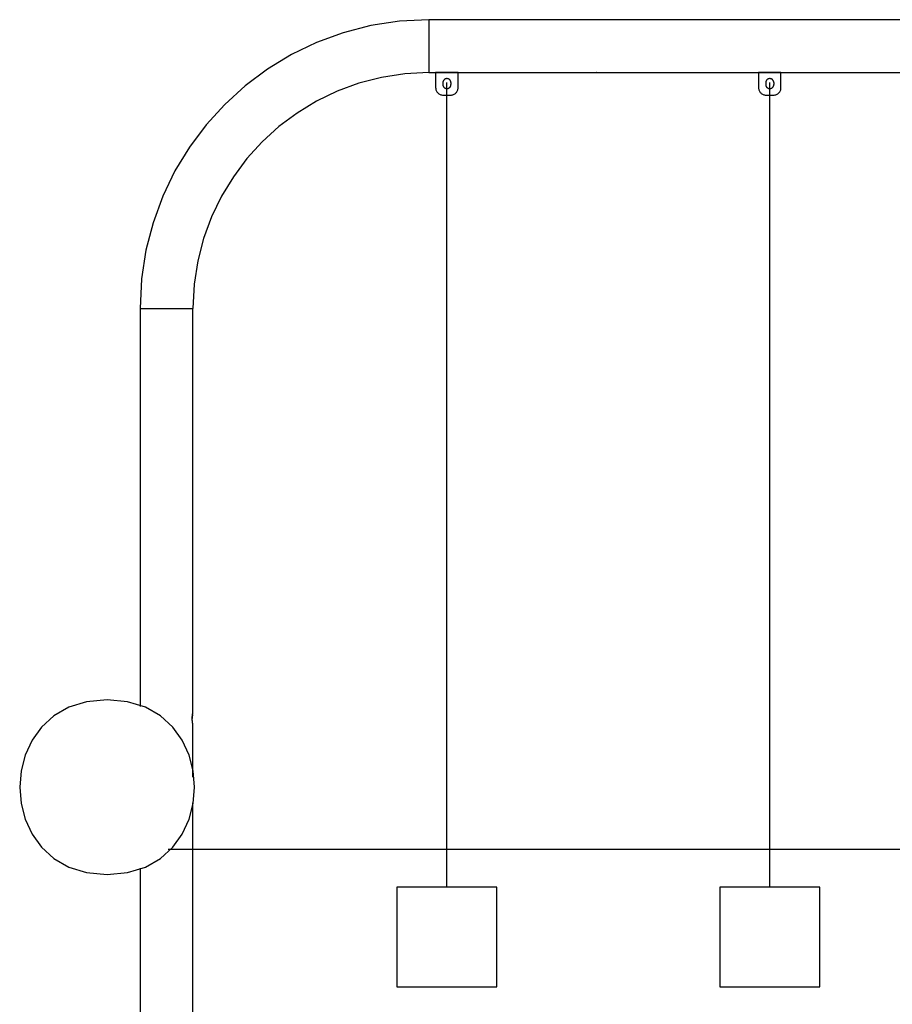
# Model space of a CAD drawing. Extents: x -14.5 to 14.5, y -8.5 to 8.5.
# Drawn here: x -14 to -7, y 0.6 to 8.5 of the extents above; entities that cross this region are included whole.
import ezdxf

# ---------------------------------------------------------------- set-up
doc = ezdxf.new("R2010")
doc.units = 0
doc.layers.get('0').update_dxf_attribs({"linetype": 'CONTINUOUS'})

msp = doc.modelspace()

# ---------------------------------------------------------------- linework, layer by layer
at = {"color": 0}
for points in [[(-10.7021, 8.4935), (-10.7021, 8.4935), (-10.9383, 8.4814), (-11.1681, 8.4462), (-11.3899, 8.3889), (-11.6027, 8.3108), (-11.805, 8.2129), (-11.9962, 8.0967), (-12.1747, 7.9631), (-12.3395, 7.8134), (-12.4892, 7.6486), (-12.6228, 7.4701), (-12.739, 7.2789), (-12.8369, 7.0766), (-12.915, 6.8638), (-12.9723, 6.642), (-13.0075, 6.4123), (-13.0196, 6.1761), (-13.0196, 6.1761), (-13.0196, 6.1761), (-13.0196, 6.1761), (-13.0196, 6.1761), (-13.0196, 6.1761), (-13.0196, 6.1761), (-13.0196, 6.1761), (-13.0196, 6.1761), (-13.0196, 6.1761), (-13.0196, 6.1761), (-13.0196, 6.1761), (-13.0196, 6.1761), (-13.0196, 6.1761), (-13.0196, 6.1761), (-13.0196, 6.1761), (-13.0196, 6.1761), (-13.0196, 6.1761)], [(-10.7021, 8.4935), (-10.7021, 8.4935), (-10.9383, 8.4814), (-11.1681, 8.4462), (-11.3899, 8.3889), (-11.6027, 8.3108), (-11.805, 8.2129), (-11.9962, 8.0967), (-12.1747, 7.9631), (-12.3395, 7.8134), (-12.4892, 7.6486), (-12.6228, 7.4701), (-12.739, 7.2789), (-12.8369, 7.0766), (-12.915, 6.8638), (-12.9723, 6.642), (-13.0075, 6.4123), (-13.0196, 6.1761), (-13.0196, 6.1761), (-13.0196, 6.1761), (-13.0196, 6.1761), (-13.0196, 6.1761), (-13.0196, 6.1761), (-13.0196, 6.1761), (-13.0196, 6.1761), (-13.0196, 6.1761), (-13.0196, 6.1761), (-13.0196, 6.1761), (-13.0196, 6.1761), (-13.0196, 6.1761), (-13.0196, 6.1761), (-13.0196, 6.1761), (-13.0196, 6.1761), (-13.0196, 6.1761), (-13.0196, 6.1761)], [(5.1356, 8.4936), (-10.7021, 8.4936)], [(-10.7021, 8.4936), (-10.7021, 8.0685)], [(-10.7021, 8.0685), (-10.7021, 8.0685), (-10.895, 8.0586), (-11.0826, 8.0299), (-11.2637, 7.983), (-11.4375, 7.9193), (-11.6028, 7.8394), (-11.7589, 7.7444), (-11.9046, 7.6353), (-12.0392, 7.5131), (-12.1614, 7.3785), (-12.2705, 7.2328), (-12.3655, 7.0767), (-12.4454, 6.9114), (-12.5091, 6.7376), (-12.556, 6.5565), (-12.5847, 6.3689), (-12.5946, 6.1761), (-12.5946, 6.1761), (-12.5946, 6.1761), (-12.5946, 6.1761), (-12.5946, 6.1761), (-12.5946, 6.1761), (-12.5946, 6.1761), (-12.5946, 6.1761), (-12.5946, 6.1761), (-12.5946, 6.1761), (-12.5946, 6.1761), (-12.5946, 6.1761), (-12.5946, 6.1761), (-12.5946, 6.1761), (-12.5946, 6.1761), (-12.5946, 6.1761), (-12.5946, 6.1761), (-12.5946, 6.1761)], [(-10.7021, 8.0685), (-10.7021, 8.0685), (-10.895, 8.0586), (-11.0826, 8.0299), (-11.2637, 7.983), (-11.4375, 7.9193), (-11.6028, 7.8394), (-11.7589, 7.7444), (-11.9046, 7.6353), (-12.0392, 7.5131), (-12.1614, 7.3785), (-12.2705, 7.2328), (-12.3655, 7.0767), (-12.4454, 6.9114), (-12.5091, 6.7376), (-12.556, 6.5565), (-12.5847, 6.3689), (-12.5946, 6.1761), (-12.5946, 6.1761), (-12.5946, 6.1761), (-12.5946, 6.1761), (-12.5946, 6.1761), (-12.5946, 6.1761), (-12.5946, 6.1761), (-12.5946, 6.1761), (-12.5946, 6.1761), (-12.5946, 6.1761), (-12.5946, 6.1761), (-12.5946, 6.1761), (-12.5946, 6.1761), (-12.5946, 6.1761), (-12.5946, 6.1761), (-12.5946, 6.1761), (-12.5946, 6.1761), (-12.5946, 6.1761)], [(-10.7021, 8.0685), (-9.3589, 8.0685)], [(-10.4665, 8.0683), (-10.647, 8.0683)], [(-10.647, 8.0683), (-10.647, 7.948)], [(-10.4665, 7.948), (-10.4665, 8.0683)], [(-9.3589, 8.0685), (-9.3589, 8.0685), (-9.3589, 8.0685), (-9.3589, 8.0685), (-9.3588, 8.0686), (-9.3588, 8.0686), (-9.3587, 8.0686), (-9.3587, 8.0686), (-9.3586, 8.0686), (-9.3585, 8.0686), (-9.3585, 8.0686), (-9.3583, 8.0686), (-9.3582, 8.0686), (-9.3581, 8.0686), (-9.358, 8.0686), (-9.3578, 8.0686), (-9.3577, 8.0686), (-9.3576, 8.0686), (-9.3574, 8.0686), (-9.3572, 8.0686), (-9.357, 8.0686), (-9.3569, 8.0686), (-9.3566, 8.0686), (-9.3564, 8.0687), (-9.3562, 8.0687), (-9.356, 8.0687), (-9.3558, 8.0687), (-9.3555, 8.0687), (-9.3553, 8.0687), (-9.3551, 8.0687), (-9.3548, 8.0687), (-9.3545, 8.0687), (-9.3543, 8.0687), (-9.354, 8.0687), (-9.3537, 8.0687), (-9.3534, 8.0687), (-9.3531, 8.0688), (-9.3529, 8.0688), (-9.3526, 8.0688), (-9.3523, 8.0688), (-9.352, 8.0688), (-9.3517, 8.0688), (-9.3514, 8.0688), (-9.3511, 8.0688), (-9.3507, 8.0688), (-9.3505, 8.0688), (-9.3501, 8.0688), (-9.3498, 8.0688), (-9.3495, 8.0688), (-9.3492, 8.0688), (-9.3489, 8.0688), (-9.3485, 8.0688), (-9.3482, 8.0688), (-9.3479, 8.0688), (-9.3476, 8.0688), (-9.3473, 8.0688), (-9.3469, 8.0688), (-9.3467, 8.0688), (-9.3463, 8.0688), (-9.346, 8.0688), (-9.3457, 8.0688), (-9.3454, 8.0688), (-9.3451, 8.0688), (-9.3448, 8.0688), (-9.3446, 8.0688), (-9.3442, 8.0687), (-9.3439, 8.0687), (-9.3437, 8.0687), (-9.3434, 8.0687), (-9.3431, 8.0687), (-9.3429, 8.0687), (-9.3426, 8.0687), (-9.3424, 8.0687), (-9.3422, 8.0687), (-9.3419, 8.0687), (-9.3417, 8.0687), (-9.3415, 8.0687), (-9.3413, 8.0687), (-9.3411, 8.0686), (-9.3408, 8.0686), (-9.3407, 8.0686), (-9.3405, 8.0686), (-9.3403, 8.0686), (-9.3401, 8.0686), (-9.34, 8.0686), (-9.3399, 8.0686), (-9.3397, 8.0686), (-9.3396, 8.0686), (-9.3395, 8.0686), (-9.3394, 8.0686), (-9.3393, 8.0686), (-9.3392, 8.0686), (-9.3392, 8.0686), (-9.3391, 8.0686), (-9.339, 8.0686), (-9.339, 8.0686), (-9.3389, 8.0685), (-9.3389, 8.0685), (-9.3389, 8.0685)], [(-9.3562, 8.0687), (-9.3566, 8.0686), (-9.357, 8.0686), (-9.3574, 8.0686), (-9.3577, 8.0686), (-9.358, 8.0686), (-9.3582, 8.0686), (-9.3585, 8.0686), (-9.3586, 8.0686), (-9.3587, 8.0686), (-9.3588, 8.0686), (-9.3589, 8.0685), (-9.3589, 8.0685)], [(-9.3389, 8.0685), (-2.7933, 8.0685)], [(-7.8754, 8.0683), (-8.0558, 8.0683)], [(-8.0558, 8.0683), (-8.0558, 7.948)], [(-7.8754, 7.948), (-7.8754, 8.0683)], [(-10.5243, 7.9881), (-10.5243, 7.9881), (-10.5244, 7.9913), (-10.5249, 7.9946), (-10.5256, 7.9976), (-10.5268, 8.0007), (-10.5281, 8.0034), (-10.5297, 8.0061), (-10.5316, 8.0086), (-10.5338, 8.0111), (-10.536, 8.013), (-10.5385, 8.015), (-10.5411, 8.0166), (-10.5441, 8.018), (-10.547, 8.019), (-10.5501, 8.0199), (-10.5534, 8.0204), (-10.5568, 8.0207), (-10.5568, 8.0207), (-10.5599, 8.0204), (-10.5632, 8.0199), (-10.5662, 8.019), (-10.5693, 8.018), (-10.572, 8.0166), (-10.5747, 8.015), (-10.5772, 8.013), (-10.5797, 8.0111), (-10.5816, 8.0086), (-10.5836, 8.0061), (-10.5852, 8.0034), (-10.5866, 8.0007), (-10.5876, 7.9976), (-10.5885, 7.9946), (-10.589, 7.9913), (-10.5893, 7.9881), (-10.5893, 7.9881), (-10.5893, 7.9881), (-10.5893, 7.9881), (-10.5893, 7.9881), (-10.5893, 7.9881), (-10.5893, 7.9881), (-10.5893, 7.9881), (-10.5893, 7.9881), (-10.5893, 7.9881), (-10.5893, 7.9881), (-10.5893, 7.9881), (-10.5893, 7.9881), (-10.5893, 7.9881), (-10.5893, 7.9881), (-10.5893, 7.9881), (-10.5893, 7.9881), (-10.5893, 7.9881)], [(-10.5243, 7.9881), (-10.5243, 7.9881), (-10.5244, 7.9913), (-10.5249, 7.9946), (-10.5256, 7.9976), (-10.5268, 8.0007), (-10.5281, 8.0034), (-10.5297, 8.0061), (-10.5316, 8.0086), (-10.5338, 8.0111), (-10.536, 8.013), (-10.5385, 8.015), (-10.5411, 8.0166), (-10.5441, 8.018), (-10.547, 8.019), (-10.5501, 8.0199), (-10.5534, 8.0204), (-10.5568, 8.0207), (-10.5568, 8.0207), (-10.5599, 8.0204), (-10.5632, 8.0199), (-10.5662, 8.019), (-10.5693, 8.018), (-10.572, 8.0166), (-10.5747, 8.015), (-10.5772, 8.013), (-10.5797, 8.0111), (-10.5816, 8.0086), (-10.5836, 8.0061), (-10.5852, 8.0034), (-10.5866, 8.0007), (-10.5876, 7.9976), (-10.5885, 7.9946), (-10.589, 7.9913), (-10.5893, 7.9881), (-10.5893, 7.9881), (-10.5893, 7.9881), (-10.5893, 7.9881), (-10.5893, 7.9881), (-10.5893, 7.9881), (-10.5893, 7.9881), (-10.5893, 7.9881), (-10.5893, 7.9881), (-10.5893, 7.9881), (-10.5893, 7.9881), (-10.5893, 7.9881), (-10.5893, 7.9881), (-10.5893, 7.9881), (-10.5893, 7.9881), (-10.5893, 7.9881), (-10.5893, 7.9881), (-10.5893, 7.9881)], [(-10.5893, 7.9881), (-10.5893, 7.9731)], [(-10.5568, 1.53), (-10.5568, 7.9882)], [(-10.5242, 7.9881), (-10.5242, 7.9731)], [(-7.9982, 7.9881), (-7.9982, 7.9731)], [(-7.9331, 7.9881), (-7.9331, 7.9881), (-7.9332, 7.9913), (-7.9337, 7.9946), (-7.9344, 7.9976), (-7.9356, 8.0007), (-7.9369, 8.0034), (-7.9385, 8.0061), (-7.9404, 8.0086), (-7.9426, 8.0111), (-7.9448, 8.013), (-7.9473, 8.015), (-7.9499, 8.0166), (-7.9529, 8.018), (-7.9558, 8.019), (-7.9589, 8.0199), (-7.9622, 8.0204), (-7.9656, 8.0207), (-7.9656, 8.0207), (-7.9687, 8.0204), (-7.972, 8.0199), (-7.975, 8.019), (-7.9781, 8.018), (-7.9808, 8.0166), (-7.9835, 8.015), (-7.986, 8.013), (-7.9885, 8.0111), (-7.9904, 8.0086), (-7.9924, 8.0061), (-7.994, 8.0034), (-7.9954, 8.0007), (-7.9964, 7.9976), (-7.9973, 7.9946), (-7.9978, 7.9913), (-7.9981, 7.9881), (-7.9981, 7.9881), (-7.9981, 7.9881), (-7.9981, 7.9881), (-7.9981, 7.9881), (-7.9981, 7.9881), (-7.9981, 7.9881), (-7.9981, 7.9881), (-7.9981, 7.9881), (-7.9981, 7.9881), (-7.9981, 7.9881), (-7.9981, 7.9881), (-7.9981, 7.9881), (-7.9981, 7.9881), (-7.9981, 7.9881), (-7.9981, 7.9881), (-7.9981, 7.9881), (-7.9981, 7.9881)], [(-7.9331, 7.9881), (-7.9331, 7.9881), (-7.9332, 7.9913), (-7.9337, 7.9946), (-7.9344, 7.9976), (-7.9356, 8.0007), (-7.9369, 8.0034), (-7.9385, 8.0061), (-7.9404, 8.0086), (-7.9426, 8.0111), (-7.9448, 8.013), (-7.9473, 8.015), (-7.9499, 8.0166), (-7.9529, 8.018), (-7.9558, 8.019), (-7.9589, 8.0199), (-7.9622, 8.0204), (-7.9656, 8.0207), (-7.9656, 8.0207), (-7.9687, 8.0204), (-7.972, 8.0199), (-7.975, 8.019), (-7.9781, 8.018), (-7.9808, 8.0166), (-7.9835, 8.015), (-7.986, 8.013), (-7.9885, 8.0111), (-7.9904, 8.0086), (-7.9924, 8.0061), (-7.994, 8.0034), (-7.9954, 8.0007), (-7.9964, 7.9976), (-7.9973, 7.9946), (-7.9978, 7.9913), (-7.9981, 7.9881), (-7.9981, 7.9881), (-7.9981, 7.9881), (-7.9981, 7.9881), (-7.9981, 7.9881), (-7.9981, 7.9881), (-7.9981, 7.9881), (-7.9981, 7.9881), (-7.9981, 7.9881), (-7.9981, 7.9881), (-7.9981, 7.9881), (-7.9981, 7.9881), (-7.9981, 7.9881), (-7.9981, 7.9881), (-7.9981, 7.9881), (-7.9981, 7.9881), (-7.9981, 7.9881), (-7.9981, 7.9881)], [(-7.9656, 1.53), (-7.9656, 7.9882)], [(-7.933, 7.9881), (-7.933, 7.9731)], [(-10.647, 7.948), (-10.647, 7.948), (-10.6466, 7.9417), (-10.6457, 7.9358), (-10.6442, 7.93), (-10.6422, 7.9246), (-10.6395, 7.9192), (-10.6365, 7.9143), (-10.6331, 7.9096), (-10.6293, 7.9055), (-10.6249, 7.9014), (-10.6203, 7.898), (-10.6153, 7.8949), (-10.6101, 7.8925), (-10.6045, 7.8904), (-10.5988, 7.889), (-10.5929, 7.8881), (-10.5869, 7.8879), (-10.5869, 7.8879), (-10.5869, 7.8879), (-10.5869, 7.8879), (-10.5869, 7.8879), (-10.5869, 7.8879), (-10.5869, 7.8879), (-10.5869, 7.8879), (-10.5869, 7.8879), (-10.5869, 7.8879), (-10.5869, 7.8879), (-10.5869, 7.8879), (-10.5869, 7.8879), (-10.5869, 7.8879), (-10.5869, 7.8879), (-10.5869, 7.8879), (-10.5869, 7.8879), (-10.5869, 7.8879)], [(-10.647, 7.948), (-10.647, 7.948), (-10.6466, 7.9417), (-10.6457, 7.9358), (-10.6442, 7.93), (-10.6422, 7.9246), (-10.6395, 7.9192), (-10.6365, 7.9143), (-10.6331, 7.9096), (-10.6293, 7.9055), (-10.6249, 7.9014), (-10.6203, 7.898), (-10.6153, 7.8949), (-10.6101, 7.8925), (-10.6045, 7.8904), (-10.5988, 7.889), (-10.5929, 7.8881), (-10.5869, 7.8879), (-10.5869, 7.8879), (-10.5869, 7.8879), (-10.5869, 7.8879), (-10.5869, 7.8879), (-10.5869, 7.8879), (-10.5869, 7.8879), (-10.5869, 7.8879), (-10.5869, 7.8879), (-10.5869, 7.8879), (-10.5869, 7.8879), (-10.5869, 7.8879), (-10.5869, 7.8879), (-10.5869, 7.8879), (-10.5869, 7.8879), (-10.5869, 7.8879), (-10.5869, 7.8879), (-10.5869, 7.8879)], [(-10.5893, 7.9731), (-10.5893, 7.9731), (-10.589, 7.9697), (-10.5885, 7.9664), (-10.5876, 7.9633), (-10.5866, 7.9604), (-10.5852, 7.9574), (-10.5836, 7.9548), (-10.5816, 7.9523), (-10.5797, 7.9501), (-10.5772, 7.9479), (-10.5747, 7.946), (-10.572, 7.9444), (-10.5693, 7.9431), (-10.5662, 7.9419), (-10.5632, 7.9412), (-10.5599, 7.9407), (-10.5568, 7.9406), (-10.5568, 7.9406), (-10.5534, 7.9407), (-10.5501, 7.9412), (-10.547, 7.9419), (-10.5441, 7.9431), (-10.5411, 7.9444), (-10.5385, 7.946), (-10.536, 7.9479), (-10.5338, 7.9501), (-10.5316, 7.9523), (-10.5297, 7.9548), (-10.5281, 7.9574), (-10.5268, 7.9604), (-10.5256, 7.9633), (-10.5249, 7.9664), (-10.5244, 7.9697), (-10.5243, 7.9731), (-10.5243, 7.9731), (-10.5243, 7.9731), (-10.5243, 7.9731), (-10.5243, 7.9731), (-10.5243, 7.9731), (-10.5243, 7.9731), (-10.5243, 7.9731), (-10.5243, 7.9731), (-10.5243, 7.9731), (-10.5243, 7.9731), (-10.5243, 7.9731), (-10.5243, 7.9731), (-10.5243, 7.9731), (-10.5243, 7.9731), (-10.5243, 7.9731), (-10.5243, 7.9731), (-10.5243, 7.9731)], [(-10.5893, 7.9731), (-10.5893, 7.9731), (-10.589, 7.9697), (-10.5885, 7.9664), (-10.5876, 7.9633), (-10.5866, 7.9604), (-10.5852, 7.9574), (-10.5836, 7.9548), (-10.5816, 7.9523), (-10.5797, 7.9501), (-10.5772, 7.9479), (-10.5747, 7.946), (-10.572, 7.9444), (-10.5693, 7.9431), (-10.5662, 7.9419), (-10.5632, 7.9412), (-10.5599, 7.9407), (-10.5568, 7.9406), (-10.5568, 7.9406), (-10.5534, 7.9407), (-10.5501, 7.9412), (-10.547, 7.9419), (-10.5441, 7.9431), (-10.5411, 7.9444), (-10.5385, 7.946), (-10.536, 7.9479), (-10.5338, 7.9501), (-10.5316, 7.9523), (-10.5297, 7.9548), (-10.5281, 7.9574), (-10.5268, 7.9604), (-10.5256, 7.9633), (-10.5249, 7.9664), (-10.5244, 7.9697), (-10.5243, 7.9731), (-10.5243, 7.9731), (-10.5243, 7.9731), (-10.5243, 7.9731), (-10.5243, 7.9731), (-10.5243, 7.9731), (-10.5243, 7.9731), (-10.5243, 7.9731), (-10.5243, 7.9731), (-10.5243, 7.9731), (-10.5243, 7.9731), (-10.5243, 7.9731), (-10.5243, 7.9731), (-10.5243, 7.9731), (-10.5243, 7.9731), (-10.5243, 7.9731), (-10.5243, 7.9731), (-10.5243, 7.9731)], [(-10.5267, 7.8879), (-10.5267, 7.8879), (-10.5204, 7.8881), (-10.5145, 7.889), (-10.5087, 7.8904), (-10.5033, 7.8925), (-10.4979, 7.8949), (-10.493, 7.898), (-10.4883, 7.9014), (-10.4842, 7.9055), (-10.4801, 7.9096), (-10.4767, 7.9143), (-10.4736, 7.9192), (-10.4712, 7.9246), (-10.4691, 7.93), (-10.4677, 7.9358), (-10.4668, 7.9417), (-10.4666, 7.948), (-10.4666, 7.948), (-10.4666, 7.948), (-10.4666, 7.948), (-10.4666, 7.948), (-10.4666, 7.948), (-10.4666, 7.948), (-10.4666, 7.948), (-10.4666, 7.948), (-10.4666, 7.948), (-10.4666, 7.948), (-10.4666, 7.948), (-10.4666, 7.948), (-10.4666, 7.948), (-10.4666, 7.948), (-10.4666, 7.948), (-10.4666, 7.948), (-10.4666, 7.948)], [(-10.5267, 7.8879), (-10.5267, 7.8879), (-10.5204, 7.8881), (-10.5145, 7.889), (-10.5087, 7.8904), (-10.5033, 7.8925), (-10.4979, 7.8949), (-10.493, 7.898), (-10.4883, 7.9014), (-10.4842, 7.9055), (-10.4801, 7.9096), (-10.4767, 7.9143), (-10.4736, 7.9192), (-10.4712, 7.9246), (-10.4691, 7.93), (-10.4677, 7.9358), (-10.4668, 7.9417), (-10.4666, 7.948), (-10.4666, 7.948), (-10.4666, 7.948), (-10.4666, 7.948), (-10.4666, 7.948), (-10.4666, 7.948), (-10.4666, 7.948), (-10.4666, 7.948), (-10.4666, 7.948), (-10.4666, 7.948), (-10.4666, 7.948), (-10.4666, 7.948), (-10.4666, 7.948), (-10.4666, 7.948), (-10.4666, 7.948), (-10.4666, 7.948), (-10.4666, 7.948), (-10.4666, 7.948)], [(-8.0558, 7.948), (-8.0558, 7.948), (-8.0554, 7.9417), (-8.0545, 7.9358), (-8.053, 7.93), (-8.051, 7.9246), (-8.0483, 7.9192), (-8.0453, 7.9143), (-8.0419, 7.9096), (-8.0381, 7.9055), (-8.0337, 7.9014), (-8.0291, 7.898), (-8.0241, 7.8949), (-8.0189, 7.8925), (-8.0133, 7.8904), (-8.0076, 7.889), (-8.0017, 7.8881), (-7.9957, 7.8879), (-7.9957, 7.8879), (-7.9957, 7.8879), (-7.9957, 7.8879), (-7.9957, 7.8879), (-7.9957, 7.8879), (-7.9957, 7.8879), (-7.9957, 7.8879), (-7.9957, 7.8879), (-7.9957, 7.8879), (-7.9957, 7.8879), (-7.9957, 7.8879), (-7.9957, 7.8879), (-7.9957, 7.8879), (-7.9957, 7.8879), (-7.9957, 7.8879), (-7.9957, 7.8879), (-7.9957, 7.8879)], [(-8.0558, 7.948), (-8.0558, 7.948), (-8.0554, 7.9417), (-8.0545, 7.9358), (-8.053, 7.93), (-8.051, 7.9246), (-8.0483, 7.9192), (-8.0453, 7.9143), (-8.0419, 7.9096), (-8.0381, 7.9055), (-8.0337, 7.9014), (-8.0291, 7.898), (-8.0241, 7.8949), (-8.0189, 7.8925), (-8.0133, 7.8904), (-8.0076, 7.889), (-8.0017, 7.8881), (-7.9957, 7.8879), (-7.9957, 7.8879), (-7.9957, 7.8879), (-7.9957, 7.8879), (-7.9957, 7.8879), (-7.9957, 7.8879), (-7.9957, 7.8879), (-7.9957, 7.8879), (-7.9957, 7.8879), (-7.9957, 7.8879), (-7.9957, 7.8879), (-7.9957, 7.8879), (-7.9957, 7.8879), (-7.9957, 7.8879), (-7.9957, 7.8879), (-7.9957, 7.8879), (-7.9957, 7.8879), (-7.9957, 7.8879)], [(-7.9981, 7.9731), (-7.9981, 7.9731), (-7.9978, 7.9697), (-7.9973, 7.9664), (-7.9964, 7.9633), (-7.9954, 7.9604), (-7.994, 7.9574), (-7.9924, 7.9548), (-7.9904, 7.9523), (-7.9885, 7.9501), (-7.986, 7.9479), (-7.9835, 7.946), (-7.9808, 7.9444), (-7.9781, 7.9431), (-7.975, 7.9419), (-7.972, 7.9412), (-7.9687, 7.9407), (-7.9656, 7.9406), (-7.9656, 7.9406), (-7.9622, 7.9407), (-7.9589, 7.9412), (-7.9558, 7.9419), (-7.9529, 7.9431), (-7.9499, 7.9444), (-7.9473, 7.946), (-7.9448, 7.9479), (-7.9426, 7.9501), (-7.9404, 7.9523), (-7.9385, 7.9548), (-7.9369, 7.9574), (-7.9356, 7.9604), (-7.9344, 7.9633), (-7.9337, 7.9664), (-7.9332, 7.9697), (-7.9331, 7.9731), (-7.9331, 7.9731), (-7.9331, 7.9731), (-7.9331, 7.9731), (-7.9331, 7.9731), (-7.9331, 7.9731), (-7.9331, 7.9731), (-7.9331, 7.9731), (-7.9331, 7.9731), (-7.9331, 7.9731), (-7.9331, 7.9731), (-7.9331, 7.9731), (-7.9331, 7.9731), (-7.9331, 7.9731), (-7.9331, 7.9731), (-7.9331, 7.9731), (-7.9331, 7.9731), (-7.9331, 7.9731)], [(-7.9981, 7.9731), (-7.9981, 7.9731), (-7.9978, 7.9697), (-7.9973, 7.9664), (-7.9964, 7.9633), (-7.9954, 7.9604), (-7.994, 7.9574), (-7.9924, 7.9548), (-7.9904, 7.9523), (-7.9885, 7.9501), (-7.986, 7.9479), (-7.9835, 7.946), (-7.9808, 7.9444), (-7.9781, 7.9431), (-7.975, 7.9419), (-7.972, 7.9412), (-7.9687, 7.9407), (-7.9656, 7.9406), (-7.9656, 7.9406), (-7.9622, 7.9407), (-7.9589, 7.9412), (-7.9558, 7.9419), (-7.9529, 7.9431), (-7.9499, 7.9444), (-7.9473, 7.946), (-7.9448, 7.9479), (-7.9426, 7.9501), (-7.9404, 7.9523), (-7.9385, 7.9548), (-7.9369, 7.9574), (-7.9356, 7.9604), (-7.9344, 7.9633), (-7.9337, 7.9664), (-7.9332, 7.9697), (-7.9331, 7.9731), (-7.9331, 7.9731), (-7.9331, 7.9731), (-7.9331, 7.9731), (-7.9331, 7.9731), (-7.9331, 7.9731), (-7.9331, 7.9731), (-7.9331, 7.9731), (-7.9331, 7.9731), (-7.9331, 7.9731), (-7.9331, 7.9731), (-7.9331, 7.9731), (-7.9331, 7.9731), (-7.9331, 7.9731), (-7.9331, 7.9731), (-7.9331, 7.9731), (-7.9331, 7.9731), (-7.9331, 7.9731)], [(-7.9356, 7.8879), (-7.9356, 7.8879), (-7.9293, 7.8881), (-7.9234, 7.889), (-7.9176, 7.8904), (-7.9121, 7.8925), (-7.9067, 7.8949), (-7.9018, 7.898), (-7.8971, 7.9014), (-7.893, 7.9055), (-7.8889, 7.9096), (-7.8855, 7.9143), (-7.8824, 7.9192), (-7.88, 7.9246), (-7.8779, 7.93), (-7.8765, 7.9358), (-7.8756, 7.9417), (-7.8754, 7.948), (-7.8754, 7.948), (-7.8754, 7.948), (-7.8754, 7.948), (-7.8754, 7.948), (-7.8754, 7.948), (-7.8754, 7.948), (-7.8754, 7.948), (-7.8754, 7.948), (-7.8754, 7.948), (-7.8754, 7.948), (-7.8754, 7.948), (-7.8754, 7.948), (-7.8754, 7.948), (-7.8754, 7.948), (-7.8754, 7.948), (-7.8754, 7.948), (-7.8754, 7.948)], [(-7.9356, 7.8879), (-7.9356, 7.8879), (-7.9293, 7.8881), (-7.9234, 7.889), (-7.9176, 7.8904), (-7.9121, 7.8925), (-7.9067, 7.8949), (-7.9018, 7.898), (-7.8971, 7.9014), (-7.893, 7.9055), (-7.8889, 7.9096), (-7.8855, 7.9143), (-7.8824, 7.9192), (-7.88, 7.9246), (-7.8779, 7.93), (-7.8765, 7.9358), (-7.8756, 7.9417), (-7.8754, 7.948), (-7.8754, 7.948), (-7.8754, 7.948), (-7.8754, 7.948), (-7.8754, 7.948), (-7.8754, 7.948), (-7.8754, 7.948), (-7.8754, 7.948), (-7.8754, 7.948), (-7.8754, 7.948), (-7.8754, 7.948), (-7.8754, 7.948), (-7.8754, 7.948), (-7.8754, 7.948), (-7.8754, 7.948), (-7.8754, 7.948), (-7.8754, 7.948), (-7.8754, 7.948)], [(-10.5869, 7.8879), (-10.5267, 7.8879)], [(-7.9957, 7.8879), (-7.9356, 7.8879)], [(-13.0197, 6.1761), (-13.0197, 2.9795)], [(-13.0197, 6.1761), (-12.5946, 6.1761)], [(-12.5946, 2.9333), (-12.5946, 6.1761)], [(-13.2837, 3.0335), (-13.2837, 3.0335), (-13.448, 3.0177), (-13.5905, 2.9732), (-13.711, 2.904), (-13.8098, 2.8143), (-13.8864, 2.708), (-13.9412, 2.5894), (-13.9741, 2.4626), (-13.9852, 2.3318), (-13.9741, 2.2007), (-13.9412, 2.0739), (-13.8864, 1.9553), (-13.8098, 1.8492), (-13.711, 1.7594), (-13.5905, 1.6903), (-13.448, 1.6458), (-13.2837, 1.6303), (-13.2837, 1.6303), (-13.1191, 1.6458), (-12.9767, 1.6902), (-12.856, 1.7593), (-12.7574, 1.8491), (-12.6805, 1.9552), (-12.6258, 2.0738), (-12.5929, 2.2006), (-12.582, 2.3317), (-12.5929, 2.4625), (-12.6258, 2.5894), (-12.6805, 2.708), (-12.7573, 2.8143), (-12.8559, 2.904), (-12.9766, 2.9732), (-13.119, 3.0177), (-13.2836, 3.0335), (-13.2836, 3.0335), (-13.2836, 3.0335), (-13.2836, 3.0335), (-13.2836, 3.0335), (-13.2836, 3.0335), (-13.2836, 3.0335), (-13.2836, 3.0335), (-13.2836, 3.0335), (-13.2836, 3.0335), (-13.2836, 3.0335), (-13.2836, 3.0335), (-13.2836, 3.0335), (-13.2836, 3.0335), (-13.2836, 3.0335), (-13.2836, 3.0335), (-13.2836, 3.0335), (-13.2837, 3.0335)], [(-12.5946, 2.8332), (-12.5946, 2.8331), (-12.5947, 2.8333), (-12.5948, 2.8337), (-12.5949, 2.8343), (-12.5951, 2.8351), (-12.5953, 2.836), (-12.5956, 2.8371), (-12.5959, 2.8385), (-12.5962, 2.84), (-12.5965, 2.8416), (-12.5969, 2.8435), (-12.5972, 2.8454), (-12.5976, 2.8476), (-12.5979, 2.8498), (-12.5983, 2.8522), (-12.5987, 2.8547), (-12.599, 2.8574), (-12.5993, 2.8601), (-12.5996, 2.863), (-12.5999, 2.8659), (-12.6001, 2.8689), (-12.6003, 2.872), (-12.6005, 2.8751), (-12.6006, 2.8783), (-12.6006, 2.8815), (-12.6006, 2.8847), (-12.6006, 2.8879), (-12.6005, 2.891), (-12.6003, 2.8942), (-12.6001, 2.8973), (-12.5999, 2.9003), (-12.5997, 2.9032), (-12.5994, 2.9061), (-12.5991, 2.9088), (-12.5987, 2.9114), (-12.5984, 2.9139), (-12.598, 2.9162), (-12.5977, 2.9184), (-12.5973, 2.9205), (-12.5969, 2.9225), (-12.5966, 2.9244), (-12.5962, 2.9262), (-12.5959, 2.9278), (-12.5956, 2.9292), (-12.5953, 2.9304), (-12.5951, 2.9314), (-12.5949, 2.9322), (-12.5947, 2.9328), (-12.5946, 2.9332), (-12.5946, 2.9333)], [(-12.5981, 2.9155), (-12.5982, 2.915), (-12.5983, 2.9144), (-12.5984, 2.9138), (-12.5985, 2.9132), (-12.5985, 2.9126), (-12.5986, 2.912), (-12.5987, 2.9113), (-12.5988, 2.9107), (-12.5989, 2.9101), (-12.599, 2.9094), (-12.5991, 2.9087), (-12.5992, 2.9081), (-12.5992, 2.9074), (-12.5993, 2.9067), (-12.5994, 2.906), (-12.5994, 2.9053), (-12.5995, 2.9046), (-12.5996, 2.9039), (-12.5997, 2.9031), (-12.5998, 2.9024), (-12.5998, 2.9016), (-12.5999, 2.9009), (-12.6, 2.9001), (-12.6, 2.8993), (-12.6001, 2.8986), (-12.6001, 2.8978), (-12.6002, 2.897), (-12.6002, 2.8962), (-12.6003, 2.8954), (-12.6003, 2.8946), (-12.6004, 2.8938), (-12.6004, 2.893), (-12.6004, 2.8921), (-12.6005, 2.8913), (-12.6005, 2.8905), (-12.6005, 2.8896), (-12.6006, 2.8888), (-12.6006, 2.888), (-12.6006, 2.8871), (-12.6006, 2.8863), (-12.6006, 2.8854), (-12.6006, 2.8846), (-12.6006, 2.8838), (-12.6006, 2.883), (-12.6006, 2.8821)], [(-12.5946, 2.4117), (-12.5946, 2.8331)], [(-12.5946, -0.9008), (-12.5946, 2.2051)], [(7.2261, 1.8307), (-12.7926, 1.8307)], [(-13.0197, 1.6818), (-13.0197, -1.3519)], [(-10.9577, 1.53), (-10.9577, 0.7281)], [(-10.1558, 1.53), (-10.9577, 1.53)], [(-10.1558, 0.7281), (-10.1558, 1.53)], [(-8.3666, 1.53), (-8.3666, 0.7281)], [(-7.5646, 1.53), (-8.3666, 1.53)], [(-7.5646, 0.7281), (-7.5646, 1.53)], [(-10.9577, 0.7281), (-10.1558, 0.7281)], [(-8.3666, 0.7281), (-7.5646, 0.7281)]]:
    msp.add_lwpolyline(points, dxfattribs=at)

doc.saveas('drawing.dxf')
